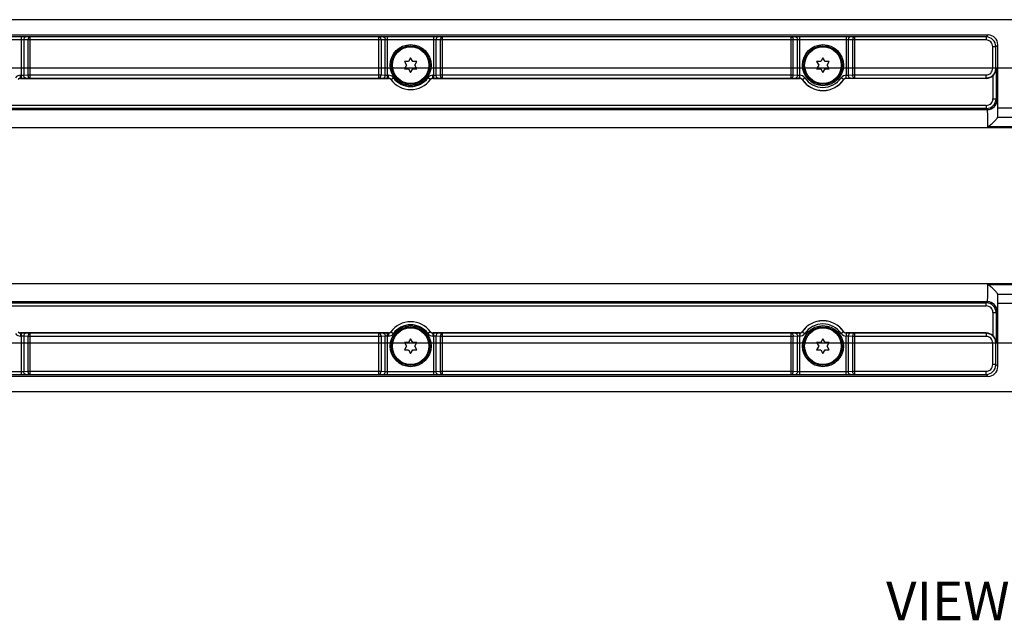
# Model space of a CAD drawing. Units: inches. Extents: x 0.7 to 21.3, y 0.5 to 16.
# Drawn here: x 9.5 to 12.6, y 6.9 to 8.8 of the extents above; entities that cross this region are included whole.
import ezdxf

# ---------------------------------------------------------------- set-up
doc = ezdxf.new("R2010")
doc.units = ezdxf.units.IN
doc.header["$LTSCALE"] = 1.21
doc.header["$MEASUREMENT"] = 0
doc.linetypes.add('CENTER', pattern=[0.6, 0.375, -0.075, 0.075, -0.075])
doc.layers.get('0').update_dxf_attribs({"linetype": 'CONTINUOUS'})
for name, color, linetype in [('AXIS', 7, 'CONTINUOUS'), ('NOTES', 7, 'CONTINUOUS'), ('SCHEME_DIMS', 7, 'CONTINUOUS')]:
    doc.layers.add(name, color=color, linetype=linetype)
doc.dimstyles.new('DIMSTYLE_1', dxfattribs={"dimtxt": 0.1, "dimasz": 0.1875, "dimexe": 0.125, "dimexo": 0.0625, "dimgap": 0.1, "dimtad": 0, "dimtih": 1, "dimtoh": 1, "dimdec": 1, "dimlfac": 2, "dimzin": 4, "dimdsep": 46, "dimtxsty": 'STANDARD', "dimblk": '_FILLED', "dimblk1": '_FILLED', "dimblk2": '_FILLED', "dimcen": 0.09, "dimadec": 0, "dimazin": 0, "dimtp": 0.1, "dimtm": 0.1, "dimtfac": 1, "dimtdec": 1, "dimtofl": 0, "dimtmove": 0, "dimatfit": 3, "dimldrblk": '_FILLED', "dimfxl": 1, "dimtolj": 1, "dimtzin": 4, "dimarcsym": 0})

# ---------------------------------------------------------------- blocks, each defined once
blk = doc.blocks.new('_FILLED')
at = {"color": 0, "linetype": 'BYBLOCK'}
blk.add_solid([(0, 0), (-1, 0.167), (-1, -0.167)], dxfattribs=at)
blk = doc.blocks.new('*D8')
at = {"layer": 'SCHEME_DIMS', "color": 7, "linetype": 'CONTINUOUS'}
for p, q in [((18.2496, 8.659), (5.4399, 8.659)), ((5.5649, 8.659), (5.5649, 8.4411)), ((5.5649, 7.7732), (5.5649, 7.9911)), ((18.245, 7.7732), (5.4399, 7.7732))]:
    blk.add_line(p, q, dxfattribs=at)
at = {"layer": 'SCHEME_DIMS', "color": 7, "linetype": 'CONTINUOUS', "xscale": 0.1875, "yscale": 0.1875, "zscale": 0.1875}
for p, rotation in [((5.5649, 8.659), 90), ((5.5649, 7.7732), 270)]:
    blk.add_blockref('_FILLED', p, dxfattribs=dict(at, rotation=rotation))
at = {"layer": 'SCHEME_DIMS', "color": 7, "linetype": 'CONTINUOUS', "insert": (5.4649, 8.3411), "char_height": 0.1, "width": 0.6, "attachment_point": 2, "line_spacing_factor": 0.9}
blk.add_mtext('45.0\\P[1.77]', dxfattribs=at)

msp = doc.modelspace()

# ---------------------------------------------------------------- linework, layer by layer
at = {"color": 7, "linetype": 'CONTINUOUS'}
for p, q in [((18.7949, 8.8154), (6.6615, 8.8154)), ((7.1519, 8.7662), (12.5958, 8.7662)), ((9.481, 8.7602), (9.3317, 8.7602)), ((9.481, 8.6268), (9.481, 8.7602)), ((9.4949, 8.7601), (9.481, 8.7602)), ((9.5089, 8.7599), (9.4949, 8.7601)), ((9.5089, 8.6274), (9.5089, 8.7599)), ((10.6326, 8.7599), (9.5089, 8.7599)), ((10.6465, 8.7601), (10.6326, 8.7599)), ((10.6326, 8.6274), (10.6326, 8.7599)), ((10.6604, 8.7602), (10.6465, 8.7601)), ((10.6604, 8.6268), (10.6604, 8.7602)), ((10.8098, 8.7602), (10.6604, 8.7602)), ((10.8098, 8.6268), (10.8098, 8.7602)), ((10.8237, 8.7601), (10.8098, 8.7602)), ((10.8376, 8.7599), (10.8237, 8.7601)), ((10.8376, 8.6274), (10.8376, 8.7599)), ((11.9613, 8.7599), (10.8376, 8.7599)), ((11.9753, 8.7601), (11.9613, 8.7599)), ((11.9613, 8.6274), (11.9613, 8.7599)), ((11.9892, 8.7602), (11.9753, 8.7601)), ((11.9892, 8.6366), (11.9892, 8.7602)), ((12.1385, 8.7602), (11.9892, 8.7602)), ((12.1385, 8.7602), (12.1385, 8.6366)), ((12.1524, 8.7601), (12.1385, 8.7602)), ((12.1663, 8.7599), (12.1524, 8.7601)), ((12.1663, 8.6274), (12.1663, 8.7599)), ((12.5895, 8.7599), (12.1663, 8.7599)), ((12.5958, 8.7662), (12.5895, 8.7599)), ((12.5895, 8.7599), (12.5895, 8.75)), ((9.481, 8.7504), (9.3317, 8.7504)), ((9.488, 8.7503), (9.481, 8.7504)), ((9.488, 8.7503), (9.488, 8.6368)), ((9.5019, 8.75), (9.488, 8.7503)), ((9.5019, 8.75), (9.5019, 8.6373)), ((10.6396, 8.75), (9.5019, 8.75)), ((10.6535, 8.7503), (10.6396, 8.75)), ((10.6396, 8.75), (10.6396, 8.6373)), ((10.6604, 8.7504), (10.6535, 8.7503)), ((10.6535, 8.6368), (10.6535, 8.7503)), ((10.8098, 8.7504), (10.6604, 8.7504)), ((10.8167, 8.7503), (10.8098, 8.7504)), ((10.8167, 8.7503), (10.8167, 8.6368)), ((10.8306, 8.75), (10.8167, 8.7503)), ((10.8306, 8.75), (10.8306, 8.6373)), ((11.9683, 8.75), (10.8306, 8.75)), ((11.9822, 8.7503), (11.9683, 8.75)), ((11.9683, 8.6373), (11.9683, 8.75)), ((11.9892, 8.7504), (11.9822, 8.7503)), ((11.9822, 8.6368), (11.9822, 8.7503)), ((12.1385, 8.7504), (11.9892, 8.7504)), ((12.1455, 8.7503), (12.1385, 8.7504)), ((12.1455, 8.7503), (12.1455, 8.6368)), ((12.1594, 8.75), (12.1455, 8.7503)), ((12.1594, 8.75), (12.1594, 8.6373)), ((12.5895, 8.75), (12.1594, 8.75)), ((12.6111, 8.6589), (12.6111, 8.7284)), ((12.621, 8.7284), (12.6111, 8.7284)), ((12.6273, 8.7347), (12.621, 8.7284)), ((12.621, 8.6589), (12.621, 8.7284)), ((12.6273, 8.5311), (12.6273, 8.7347)), ((10.7148, 8.6806), (10.7215, 8.6689)), ((10.7283, 8.6806), (10.7148, 8.6806)), ((10.7215, 8.6689), (10.7148, 8.6571)), ((10.7351, 8.6924), (10.7283, 8.6806)), ((10.7419, 8.6806), (10.7351, 8.6924)), ((10.7555, 8.6806), (10.7419, 8.6806)), ((10.7487, 8.6689), (10.7555, 8.6806)), ((10.7555, 8.6571), (10.7487, 8.6689)), ((12.0435, 8.6806), (12.0503, 8.6689)), ((12.0571, 8.6806), (12.0435, 8.6806)), ((12.0503, 8.6689), (12.0435, 8.6571)), ((12.0638, 8.6924), (12.0571, 8.6806)), ((12.0706, 8.6806), (12.0638, 8.6924)), ((12.0842, 8.6806), (12.0706, 8.6806)), ((12.0774, 8.6689), (12.0842, 8.6806)), ((12.0842, 8.6571), (12.0774, 8.6689)), ((9.4781, 8.6268), (9.4781, 8.6366)), ((9.4781, 8.6366), (9.481, 8.6366)), ((9.481, 8.6366), (9.488, 8.6368)), ((9.488, 8.6368), (9.5019, 8.6373)), ((9.5019, 8.6373), (10.6396, 8.6373)), ((10.6396, 8.6373), (10.6535, 8.6368)), ((10.6535, 8.6368), (10.6604, 8.6366)), ((10.6604, 8.6366), (10.6633, 8.6366)), ((10.6633, 8.6268), (10.6633, 8.6366)), ((10.7148, 8.6571), (10.7283, 8.6571)), ((10.7283, 8.6571), (10.7351, 8.6454)), ((10.7351, 8.6454), (10.7419, 8.6571)), ((10.7419, 8.6571), (10.7555, 8.6571)), ((10.8069, 8.6268), (10.8069, 8.6366)), ((10.8069, 8.6366), (10.8098, 8.6366)), ((10.8098, 8.6366), (10.8167, 8.6368)), ((10.8167, 8.6368), (10.8306, 8.6373)), ((10.8306, 8.6373), (11.9683, 8.6373)), ((11.9683, 8.6373), (11.9822, 8.6368)), ((11.9822, 8.6368), (11.989, 8.6366)), ((11.9887, 8.6268), (11.989, 8.6366)), ((11.989, 8.6267), (11.9892, 8.6366)), ((12.0435, 8.6571), (12.0571, 8.6571)), ((12.0571, 8.6571), (12.0638, 8.6454)), ((12.0638, 8.6454), (12.0706, 8.6571)), ((12.0706, 8.6571), (12.0842, 8.6571)), ((12.1387, 8.6267), (12.1385, 8.6366)), ((12.1387, 8.6366), (12.1455, 8.6368)), ((12.1389, 8.6268), (12.1387, 8.6366)), ((12.1455, 8.6368), (12.1594, 8.6373)), ((12.1594, 8.6373), (12.5895, 8.6373)), ((12.5895, 8.6274), (12.5895, 8.6373)), ((12.621, 8.6589), (12.6111, 8.6589)), ((12.6118, 8.6352), (12.6118, 8.5608)), ((12.621, 8.6589), (12.6217, 8.6576)), ((12.6217, 8.6576), (12.6217, 8.5608)), ((9.4779, 8.6264), (10.6636, 8.6264)), ((9.4781, 8.6268), (9.481, 8.6268)), ((9.481, 8.6268), (9.4949, 8.627)), ((9.4949, 8.627), (9.5089, 8.6274)), ((9.5089, 8.6274), (10.6326, 8.6274)), ((10.6326, 8.6274), (10.6465, 8.627)), ((10.6465, 8.627), (10.6604, 8.6268)), ((10.6604, 8.6268), (10.6633, 8.6268)), ((10.6713, 8.6227), (10.6793, 8.6284)), ((10.7989, 8.6227), (10.7909, 8.6284)), ((10.8066, 8.6264), (11.9886, 8.6264)), ((10.8069, 8.6268), (10.8098, 8.6268)), ((10.8098, 8.6268), (10.8237, 8.627)), ((10.8237, 8.627), (10.8376, 8.6274)), ((10.8376, 8.6274), (11.9613, 8.6274)), ((11.9613, 8.6274), (11.9753, 8.627)), ((11.9753, 8.627), (11.9887, 8.6268)), ((11.9886, 8.6264), (11.9887, 8.6268)), ((11.9966, 8.6222), (11.9968, 8.6225)), ((11.9968, 8.6225), (12.0049, 8.6281)), ((12.1309, 8.6225), (12.1228, 8.6281)), ((12.1309, 8.6225), (12.1311, 8.6222)), ((12.1389, 8.6268), (12.1524, 8.627)), ((12.1389, 8.6268), (12.1391, 8.6264)), ((12.59, 8.6264), (12.1391, 8.6264)), ((12.1524, 8.627), (12.1663, 8.6274)), ((12.1663, 8.6274), (12.5895, 8.6274)), ((12.5895, 8.6274), (12.59, 8.6264)), ((12.5902, 8.5392), (7.1576, 8.5392)), ((12.5902, 8.5392), (12.5902, 8.5293)), ((12.6118, 8.5608), (12.6217, 8.5608)), ((12.6217, 8.5608), (12.6253, 8.5572)), ((7.154, 8.5257), (12.5938, 8.5257)), ((12.5902, 8.5293), (7.1576, 8.5293)), ((12.5902, 8.5293), (12.5938, 8.5257)), ((12.6273, 8.5311), (12.8291, 8.5311)), ((12.6268, 8.5015), (12.8296, 8.5015)), ((18.6813, 8.4667), (6.7659, 8.4667)), ((12.8611, 8.4702), (12.5953, 8.4702)), ((6.7659, 7.9655), (18.6813, 7.9655)), ((12.5953, 7.962), (12.8611, 7.962)), ((12.5938, 7.9065), (7.154, 7.9065)), ((7.1576, 7.9029), (12.5902, 7.9029)), ((12.5938, 7.9065), (12.5902, 7.9029)), ((12.5902, 7.893), (12.5902, 7.9029)), ((12.6268, 7.9307), (12.8296, 7.9307)), ((12.6273, 7.6975), (12.6273, 7.9011)), ((12.8291, 7.9011), (12.6273, 7.9011)), ((7.1576, 7.893), (12.5902, 7.893)), ((12.6118, 7.8714), (12.6118, 7.797)), ((12.6118, 7.8714), (12.6217, 7.8714)), ((12.6253, 7.875), (12.6217, 7.8714)), ((12.6217, 7.8714), (12.6217, 7.7747)), ((10.6636, 7.8058), (9.4779, 7.8058)), ((10.6713, 7.8095), (10.6793, 7.8038)), ((10.7989, 7.8095), (10.7909, 7.8038)), ((11.9886, 7.8058), (10.8066, 7.8058)), ((11.9887, 7.8055), (11.9886, 7.8058)), ((11.9968, 7.8097), (11.9966, 7.81)), ((11.9968, 7.8097), (12.0049, 7.8041)), ((12.1309, 7.8097), (12.1228, 7.8041)), ((12.1311, 7.81), (12.1309, 7.8097)), ((12.1391, 7.8058), (12.1389, 7.8055)), ((12.59, 7.8058), (12.1391, 7.8058)), ((12.59, 7.8058), (12.5895, 7.8048)), ((9.4781, 7.8055), (9.4781, 7.7956)), ((9.481, 7.8055), (9.4781, 7.8055)), ((9.481, 7.7956), (9.4781, 7.7956)), ((9.481, 7.672), (9.481, 7.8055)), ((9.4949, 7.8053), (9.481, 7.8055)), ((9.488, 7.7954), (9.481, 7.7956)), ((9.488, 7.7954), (9.488, 7.6819)), ((9.5019, 7.7949), (9.488, 7.7954)), ((9.5089, 7.8048), (9.4949, 7.8053)), ((9.5019, 7.7949), (9.5019, 7.6822)), ((10.6396, 7.7949), (9.5019, 7.7949)), ((9.5089, 7.6723), (9.5089, 7.8048)), ((10.6326, 7.8048), (9.5089, 7.8048)), ((10.6465, 7.8053), (10.6326, 7.8048)), ((10.6326, 7.6723), (10.6326, 7.8048)), ((10.6535, 7.7954), (10.6396, 7.7949)), ((10.6396, 7.7949), (10.6396, 7.6822)), ((10.6604, 7.8055), (10.6465, 7.8053)), ((10.6604, 7.7956), (10.6535, 7.7954)), ((10.6535, 7.6819), (10.6535, 7.7954)), ((10.6604, 7.672), (10.6604, 7.8055)), ((10.6633, 7.8055), (10.6604, 7.8055)), ((10.6633, 7.7956), (10.6604, 7.7956)), ((10.6633, 7.8055), (10.6633, 7.7956)), ((10.7148, 7.7751), (10.7215, 7.7633)), ((10.7283, 7.7751), (10.7148, 7.7751)), ((10.7351, 7.7868), (10.7283, 7.7751)), ((10.7419, 7.7751), (10.7351, 7.7868)), ((10.7555, 7.7751), (10.7419, 7.7751)), ((10.7487, 7.7633), (10.7555, 7.7751)), ((10.8069, 7.8055), (10.8069, 7.7956)), ((10.8098, 7.8055), (10.8069, 7.8055)), ((10.8098, 7.7956), (10.8069, 7.7956)), ((10.8098, 7.672), (10.8098, 7.8055)), ((10.8237, 7.8053), (10.8098, 7.8055)), ((10.8167, 7.7954), (10.8098, 7.7956)), ((10.8167, 7.7954), (10.8167, 7.6819)), ((10.8306, 7.7949), (10.8167, 7.7954)), ((10.8376, 7.8048), (10.8237, 7.8053)), ((10.8306, 7.7949), (10.8306, 7.6822)), ((11.9683, 7.7949), (10.8306, 7.7949)), ((10.8376, 7.6723), (10.8376, 7.8048)), ((11.9613, 7.8048), (10.8376, 7.8048)), ((11.9753, 7.8053), (11.9613, 7.8048)), ((11.9613, 7.6723), (11.9613, 7.8048)), ((11.9822, 7.7954), (11.9683, 7.7949)), ((11.9683, 7.6822), (11.9683, 7.7949)), ((11.9887, 7.8055), (11.9753, 7.8053)), ((11.989, 7.7956), (11.9822, 7.7954)), ((11.9822, 7.6819), (11.9822, 7.7954)), ((11.9887, 7.8055), (11.989, 7.7956)), ((11.989, 7.8055), (11.9892, 7.7956)), ((11.9892, 7.672), (11.9892, 7.7956)), ((12.0435, 7.7751), (12.0503, 7.7633)), ((12.0571, 7.7751), (12.0435, 7.7751)), ((12.0638, 7.7868), (12.0571, 7.7751)), ((12.0706, 7.7751), (12.0638, 7.7868)), ((12.0842, 7.7751), (12.0706, 7.7751)), ((12.0774, 7.7633), (12.0842, 7.7751)), ((12.1387, 7.8055), (12.1385, 7.7956)), ((12.1385, 7.672), (12.1385, 7.7956)), ((12.1389, 7.8055), (12.1387, 7.7956)), ((12.1455, 7.7954), (12.1387, 7.7956)), ((12.1524, 7.8053), (12.1389, 7.8055)), ((12.1455, 7.7954), (12.1455, 7.6819)), ((12.1594, 7.7949), (12.1455, 7.7954)), ((12.1663, 7.8048), (12.1524, 7.8053)), ((12.1594, 7.7949), (12.1594, 7.6822)), ((12.5895, 7.7949), (12.1594, 7.7949)), ((12.1663, 7.6723), (12.1663, 7.8048)), ((12.5895, 7.8048), (12.1663, 7.8048)), ((12.5895, 7.8048), (12.5895, 7.7949)), ((12.6217, 7.7747), (12.621, 7.7733)), ((10.7215, 7.7633), (10.7148, 7.7516)), ((10.7148, 7.7516), (10.7283, 7.7516)), ((10.7283, 7.7516), (10.7351, 7.7398)), ((10.7351, 7.7398), (10.7419, 7.7516)), ((10.7419, 7.7516), (10.7555, 7.7516)), ((10.7555, 7.7516), (10.7487, 7.7633)), ((12.0503, 7.7633), (12.0435, 7.7516)), ((12.0435, 7.7516), (12.0571, 7.7516)), ((12.0571, 7.7516), (12.0638, 7.7398)), ((12.0638, 7.7398), (12.0706, 7.7516)), ((12.0706, 7.7516), (12.0842, 7.7516)), ((12.0842, 7.7516), (12.0774, 7.7633)), ((12.621, 7.7733), (12.6111, 7.7733)), ((12.6111, 7.7038), (12.6111, 7.7733)), ((12.621, 7.7038), (12.621, 7.7733)), ((9.3317, 7.6818), (9.481, 7.6818)), ((9.481, 7.6818), (9.488, 7.6819)), ((9.488, 7.6819), (9.5019, 7.6822)), ((9.5019, 7.6822), (10.6396, 7.6822)), ((10.6396, 7.6822), (10.6535, 7.6819)), ((10.6535, 7.6819), (10.6604, 7.6818)), ((10.6604, 7.6818), (10.8098, 7.6818)), ((10.8098, 7.6818), (10.8167, 7.6819)), ((10.8167, 7.6819), (10.8306, 7.6822)), ((10.8306, 7.6822), (11.9683, 7.6822)), ((11.9683, 7.6822), (11.9822, 7.6819)), ((11.9822, 7.6819), (11.9892, 7.6818)), ((11.9892, 7.6818), (12.1385, 7.6818)), ((12.1385, 7.6818), (12.1455, 7.6819)), ((12.1455, 7.6819), (12.1594, 7.6822)), ((12.1594, 7.6822), (12.5895, 7.6822)), ((12.5895, 7.6723), (12.5895, 7.6822)), ((12.621, 7.7038), (12.6111, 7.7038)), ((12.621, 7.7038), (12.6273, 7.6975)), ((12.5958, 7.666), (7.1519, 7.666)), ((9.3317, 7.672), (9.481, 7.672)), ((9.481, 7.672), (9.4949, 7.6721)), ((9.4949, 7.6721), (9.5089, 7.6723)), ((9.5089, 7.6723), (10.6326, 7.6723)), ((10.6326, 7.6723), (10.6465, 7.6721)), ((10.6465, 7.6721), (10.6604, 7.672)), ((10.6604, 7.672), (10.8098, 7.672)), ((10.8098, 7.672), (10.8237, 7.6721)), ((10.8237, 7.6721), (10.8376, 7.6723)), ((10.8376, 7.6723), (11.9613, 7.6723)), ((11.9613, 7.6723), (11.9753, 7.6721)), ((11.9753, 7.6721), (11.9892, 7.672)), ((11.9892, 7.672), (12.1385, 7.672)), ((12.1385, 7.672), (12.1524, 7.6721)), ((12.1524, 7.6721), (12.1663, 7.6723)), ((12.1663, 7.6723), (12.5895, 7.6723)), ((12.5895, 7.6723), (12.5958, 7.666)), ((6.6615, 7.6168), (18.7949, 7.6168))]:
    msp.add_line(p, q, dxfattribs=at)
for centre, radius in [((10.7351, 8.6689), 0.062), ((10.7351, 8.6689), 0.059), ((12.0638, 8.6689), 0.062), ((12.0638, 8.6689), 0.059), ((10.7351, 7.7633), 0.062), ((10.7351, 7.7633), 0.059), ((12.0638, 7.7633), 0.062), ((12.0638, 7.7633), 0.059)]:
    msp.add_circle(centre, radius, dxfattribs=at)
for centre, radius, start, end in [((12.5895, 8.7284), 0.0315, 0.0042, 89.9958), ((12.5895, 8.7284), 0.0216, 359.9966, 90.0034), ((9.4781, 8.6169), 0.0197, 90.0106, 144.0866), ((10.6633, 8.6169), 0.0197, 35.9134, 89.9894), ((10.8069, 8.6169), 0.0197, 90.0106, 144.0866), ((11.989, 8.6315), 0.0051, 87.4522, 89.9117), ((11.9887, 8.6169), 0.0197, 34.668, 88.7283), ((12.1389, 8.6169), 0.0197, 91.2717, 145.332), ((12.1387, 8.6315), 0.0051, 90.0883, 92.5478), ((9.4779, 8.6165), 0.00985, 90.0104, 143.8117), ((9.4781, 8.6169), 0.00988, 90.0817, 144.1015), ((9.4064, 8.6787), 0.0886, 323.8094, 324.094), ((10.6633, 8.6169), 0.00988, 35.8985, 89.9183), ((10.7351, 8.6787), 0.0886, 215.906, 216.1905), ((10.6636, 8.6165), 0.00985, 36.1883, 89.9896), ((10.7351, 8.6689), 0.0787, 216.1956, 323.8044), ((10.7351, 8.6689), 0.0689, 215.9206, 324.0794), ((10.8066, 8.6165), 0.00985, 90.0104, 143.8117), ((10.8069, 8.6169), 0.00988, 90.0817, 144.1015), ((10.7351, 8.6787), 0.0886, 323.8094, 324.094), ((11.9886, 8.6166), 0.00984, 34.7844, 90.0023), ((11.9887, 8.6162), 0.0106, 88.7618, 89.9476), ((11.9888, 8.6169), 0.00982, 34.6264, 88.7678), ((12.0638, 8.6689), 0.0818, 214.7868, 325.2132), ((12.0638, 8.6689), 0.0815, 214.6702, 325.3298), ((12.0638, 8.6689), 0.0716, 214.6702, 325.3298), ((12.1389, 8.6169), 0.00982, 91.2322, 145.3736), ((12.1391, 8.6166), 0.00984, 89.9977, 145.2156), ((12.139, 8.6162), 0.0106, 90.0524, 91.2382), ((12.5902, 8.5608), 0.0315, 270.0041, 359.9959), ((12.5902, 8.5608), 0.0216, 269.9966, 0.0034), ((12.5938, 8.5572), 0.0315, 270.0211, 359.9789), ((12.5902, 7.8714), 0.0315, 0.0041, 89.9959), ((12.5938, 7.875), 0.0315, 0.0211, 89.9789), ((12.5902, 7.8714), 0.0216, 359.9966, 90.0034), ((10.7351, 7.7633), 0.0787, 36.1956, 143.8044), ((12.0638, 7.7633), 0.0818, 34.7868, 145.2132), ((12.0638, 7.7633), 0.0815, 34.6702, 145.3298), ((9.4779, 7.8157), 0.00985, 216.1883, 269.9896), ((9.4781, 7.8153), 0.00988, 215.8985, 269.9183), ((9.4064, 7.7535), 0.0886, 35.906, 36.1905), ((10.6633, 7.8153), 0.00988, 270.0817, 324.1015), ((10.7351, 7.7535), 0.0886, 143.8094, 144.094), ((10.6636, 7.8157), 0.00985, 270.0104, 323.8117), ((10.7351, 7.7633), 0.0689, 35.9206, 144.0794), ((10.8066, 7.8157), 0.00985, 216.1883, 269.9896), ((10.8069, 7.8153), 0.00988, 215.8985, 269.9183), ((10.7351, 7.7535), 0.0886, 35.906, 36.1905), ((11.9886, 7.8156), 0.00984, 269.9977, 325.2156), ((11.9888, 7.8153), 0.00982, 271.2322, 325.3736), ((12.0638, 7.7633), 0.0716, 34.6702, 145.3298), ((12.1389, 7.8153), 0.00982, 214.6264, 268.7678), ((12.1391, 7.8156), 0.00984, 214.7844, 270.0023), ((9.4781, 7.8153), 0.0197, 215.9134, 269.9894), ((10.6633, 7.8153), 0.0197, 270.0106, 324.0866), ((10.8069, 7.8153), 0.0197, 215.9134, 269.9894), ((11.9887, 7.816), 0.0106, 270.0524, 271.2382), ((11.989, 7.8007), 0.0051, 270.0883, 272.5478), ((11.9887, 7.8153), 0.0197, 271.2717, 325.332), ((12.1389, 7.8153), 0.0197, 214.668, 268.7283), ((12.1387, 7.8007), 0.0051, 267.4522, 269.9117), ((12.139, 7.816), 0.0106, 268.7618, 269.9476), ((12.5895, 7.7038), 0.0315, 270.0042, 359.9958), ((12.5895, 7.7038), 0.0216, 269.9966, 0.0034)]:
    msp.add_arc(centre, radius, start, end, dxfattribs=at)
for centre, major_axis, ratio, start_param, end_param in [((12.5958, 8.7347), (0.0223, 0.0223), 0.999695, -0.785246, 0.785246), ((12.59, 8.6579), (-0.0141, 0.0282), 0.999239, -3.604814, -2.839845), ((12.6268, 8.5311), (0, 0.0295), 0.017455, -3.141593, -1.570796), ((12.6268, 8.472), (0, 0.0295), 0.017455, 0, 0.177332), ((12.6268, 7.9602), (0, 0.0295), 0.017455, -3.318925, -3.141593), ((12.6268, 7.9011), (0, 0.0295), 0.017455, -1.570796, 0), ((12.59, 7.7743), (0.0141, 0.0282), 0.999239, -0.301748, 0.463221), ((12.5958, 7.6975), (0.0223, -0.0223), 0.999695, -0.785246, 0.785246)]:
    msp.add_ellipse(centre, major_axis=major_axis, ratio=ratio, start_param=start_param, end_param=end_param, dxfattribs=at)
for points, knots in [([(9.4949, 8.7601), (9.494, 8.7601), (9.4921, 8.7595), (9.4898, 8.7572), (9.4883, 8.754), (9.488, 8.7515), (9.488, 8.7503)], [0, 0, 0, 0, 0.209515, 0.445379, 0.712857, 1, 1, 1, 1]), ([(9.5089, 8.7599), (9.5079, 8.7599), (9.506, 8.7592), (9.5037, 8.7569), (9.5023, 8.7537), (9.5019, 8.7513), (9.5019, 8.75)], [0, 0, 0, 0, 0.209514, 0.44538, 0.712859, 1, 1, 1, 1]), ([(10.6326, 8.7599), (10.6335, 8.7599), (10.6355, 8.7592), (10.6377, 8.7569), (10.6392, 8.7537), (10.6396, 8.7513), (10.6396, 8.75)], [0, 0, 0, 0, 0.209514, 0.44538, 0.712859, 1, 1, 1, 1]), ([(10.6465, 8.7601), (10.6474, 8.7601), (10.6494, 8.7595), (10.6517, 8.7572), (10.6531, 8.754), (10.6535, 8.7515), (10.6535, 8.7503)], [0, 0, 0, 0, 0.209515, 0.445379, 0.712857, 1, 1, 1, 1]), ([(10.8237, 8.7601), (10.8228, 8.7601), (10.8208, 8.7595), (10.8186, 8.7572), (10.8171, 8.754), (10.8167, 8.7515), (10.8167, 8.7503)], [0, 0, 0, 0, 0.209515, 0.445379, 0.712857, 1, 1, 1, 1]), ([(10.8376, 8.7599), (10.8367, 8.7599), (10.8347, 8.7592), (10.8325, 8.7569), (10.831, 8.7537), (10.8307, 8.7513), (10.8306, 8.75)], [0, 0, 0, 0, 0.209514, 0.44538, 0.712859, 1, 1, 1, 1]), ([(11.9613, 8.7599), (11.9623, 8.7599), (11.9642, 8.7592), (11.9665, 8.7569), (11.9679, 8.7537), (11.9683, 8.7513), (11.9683, 8.75)], [0, 0, 0, 0, 0.209514, 0.44538, 0.712859, 1, 1, 1, 1]), ([(11.9753, 8.7601), (11.9762, 8.7601), (11.9781, 8.7595), (11.9804, 8.7572), (11.9819, 8.754), (11.9822, 8.7515), (11.9822, 8.7503)], [0, 0, 0, 0, 0.209515, 0.445379, 0.712857, 1, 1, 1, 1]), ([(12.1524, 8.7601), (12.1515, 8.7601), (12.1495, 8.7595), (12.1473, 8.7572), (12.1458, 8.754), (12.1455, 8.7515), (12.1455, 8.7503)], [0, 0, 0, 0, 0.209515, 0.445379, 0.712857, 1, 1, 1, 1]), ([(12.1663, 8.7599), (12.1654, 8.7599), (12.1635, 8.7592), (12.1612, 8.7569), (12.1597, 8.7537), (12.1594, 8.7513), (12.1594, 8.75)], [0, 0, 0, 0, 0.209514, 0.44538, 0.712859, 1, 1, 1, 1]), ([(9.4949, 8.627), (9.494, 8.627), (9.4921, 8.6276), (9.4898, 8.6299), (9.4884, 8.6331), (9.488, 8.6355), (9.488, 8.6368)], [0, 0, 0, 0, 0.209627, 0.446156, 0.713705, 1, 1, 1, 1]), ([(9.5089, 8.6274), (9.508, 8.6275), (9.506, 8.6281), (9.5038, 8.6304), (9.5023, 8.6336), (9.5019, 8.636), (9.5019, 8.6373)], [0, 0, 0, 0, 0.209626, 0.446156, 0.713706, 1, 1, 1, 1]), ([(10.6326, 8.6274), (10.6335, 8.6275), (10.6355, 8.6281), (10.6377, 8.6304), (10.6392, 8.6336), (10.6395, 8.636), (10.6396, 8.6373)], [0, 0, 0, 0, 0.209626, 0.446156, 0.713706, 1, 1, 1, 1]), ([(10.6465, 8.627), (10.6474, 8.627), (10.6494, 8.6276), (10.6516, 8.6299), (10.6531, 8.6331), (10.6535, 8.6355), (10.6535, 8.6368)], [0, 0, 0, 0, 0.209627, 0.446156, 0.713705, 1, 1, 1, 1]), ([(10.8237, 8.627), (10.8228, 8.627), (10.8208, 8.6276), (10.8186, 8.6299), (10.8171, 8.6331), (10.8167, 8.6355), (10.8167, 8.6368)], [0, 0, 0, 0, 0.209627, 0.446156, 0.713705, 1, 1, 1, 1]), ([(10.8376, 8.6274), (10.8367, 8.6275), (10.8347, 8.6281), (10.8325, 8.6304), (10.831, 8.6336), (10.8307, 8.636), (10.8306, 8.6373)], [0, 0, 0, 0, 0.209626, 0.446156, 0.713706, 1, 1, 1, 1]), ([(11.9613, 8.6274), (11.9623, 8.6275), (11.9642, 8.6281), (11.9664, 8.6304), (11.9679, 8.6336), (11.9683, 8.636), (11.9683, 8.6373)], [0, 0, 0, 0, 0.209626, 0.446156, 0.713706, 1, 1, 1, 1]), ([(11.9753, 8.627), (11.9762, 8.627), (11.9781, 8.6276), (11.9804, 8.6299), (11.9818, 8.6331), (11.9822, 8.6355), (11.9822, 8.6368)], [0, 0, 0, 0, 0.209627, 0.446156, 0.713705, 1, 1, 1, 1]), ([(12.1524, 8.627), (12.1515, 8.627), (12.1496, 8.6276), (12.1473, 8.6299), (12.1459, 8.6331), (12.1455, 8.6355), (12.1455, 8.6368)], [0, 0, 0, 0, 0.209627, 0.446156, 0.713705, 1, 1, 1, 1]), ([(12.1663, 8.6274), (12.1654, 8.6275), (12.1635, 8.6281), (12.1612, 8.6304), (12.1598, 8.6336), (12.1594, 8.636), (12.1594, 8.6373)], [0, 0, 0, 0, 0.209626, 0.446156, 0.713706, 1, 1, 1, 1]), ([(12.5895, 8.6373), (12.5923, 8.6373), (12.598, 8.6384), (12.6052, 8.6432), (12.61, 8.6504), (12.6111, 8.6561), (12.6111, 8.6589)], [0, 0, 0, 0, 0.249999, 0.499997, 0.749997, 1, 1, 1, 1]), ([(12.5895, 8.6274), (12.5936, 8.6274), (12.6019, 8.6291), (12.6123, 8.6361), (12.6193, 8.6466), (12.621, 8.6548), (12.621, 8.6589)], [0, 0, 0, 0, 0.250003, 0.500006, 0.750006, 1, 1, 1, 1]), ([(12.6118, 8.6352), (12.6149, 8.6382), (12.6199, 8.6452), (12.6216, 8.6536), (12.6217, 8.6576)], [0, 0, 0, 0, 0.520872, 1, 1, 1, 1]), ([(12.6253, 8.5572), (12.6253, 8.5572), (12.6254, 8.5571), (12.6255, 8.5567), (12.6255, 8.5559), (12.6256, 8.5546), (12.6258, 8.5528), (12.6259, 8.5506), (12.626, 8.5479), (12.6261, 8.5448), (12.6262, 8.5399), (12.6264, 8.5328), (12.6265, 8.5233), (12.6266, 8.5125), (12.6267, 8.505), (12.6267, 8.5011)], [0, 0, 0, 0, 0.002325, 0.006662, 0.021589, 0.044871, 0.076413, 0.11606, 0.163606, 0.218803, 0.281361, 0.427208, 0.598075, 0.790357, 1, 1, 1, 1]), ([(12.5953, 8.4702), (12.5953, 8.4739), (12.5953, 8.4809), (12.5952, 8.4912), (12.5951, 8.5006), (12.5949, 8.5078), (12.5948, 8.5128), (12.5946, 8.516), (12.5945, 8.5188), (12.5944, 8.5211), (12.5943, 8.523), (12.5941, 8.5243), (12.594, 8.5252), (12.5939, 8.5256), (12.5938, 8.5257), (12.5938, 8.5257)], [0, 0, 0, 0, 0.195788, 0.382547, 0.553798, 0.703599, 0.768801, 0.826764, 0.876989, 0.919043, 0.952571, 0.977298, 0.993057, 0.997583, 1, 1, 1, 1]), ([(12.5953, 8.4702), (12.5989, 8.4731), (12.6043, 8.4773), (12.6111, 8.4832), (12.6158, 8.4875), (12.62, 8.4917), (12.623, 8.4951), (12.6248, 8.4975), (12.6258, 8.499), (12.6264, 8.5001), (12.6267, 8.5008), (12.6267, 8.5011)], [0, 0, 0, 0, 0.309611, 0.461472, 0.608015, 0.74445, 0.862752, 0.911602, 0.951492, 0.981141, 1, 1, 1, 1]), ([(12.5938, 7.9065), (12.5938, 7.9065), (12.5939, 7.9066), (12.594, 7.907), (12.5941, 7.9079), (12.5943, 7.9092), (12.5944, 7.9111), (12.5945, 7.9134), (12.5946, 7.9162), (12.5948, 7.9194), (12.5949, 7.9245), (12.5951, 7.9316), (12.5952, 7.941), (12.5953, 7.9513), (12.5953, 7.9583), (12.5953, 7.962)], [0, 0, 0, 0, 0.002417, 0.006943, 0.022702, 0.047429, 0.080957, 0.123011, 0.173235, 0.231199, 0.2964, 0.446201, 0.617453, 0.804211, 1, 1, 1, 1]), ([(12.6267, 7.9311), (12.6267, 7.9314), (12.6264, 7.9321), (12.6258, 7.9332), (12.6248, 7.9347), (12.623, 7.9371), (12.62, 7.9405), (12.6158, 7.9447), (12.6111, 7.949), (12.6043, 7.9549), (12.5989, 7.9591), (12.5953, 7.962)], [0, 0, 0, 0, 0.018859, 0.048508, 0.0884, 0.137251, 0.255555, 0.391988, 0.538531, 0.690392, 1, 1, 1, 1]), ([(12.6267, 7.9311), (12.6267, 7.9272), (12.6266, 7.9197), (12.6265, 7.909), (12.6264, 7.8994), (12.6262, 7.8923), (12.6261, 7.8874), (12.626, 7.8843), (12.6259, 7.8816), (12.6258, 7.8794), (12.6256, 7.8776), (12.6255, 7.8763), (12.6255, 7.8755), (12.6254, 7.8751), (12.6253, 7.875), (12.6253, 7.875)], [0, 0, 0, 0, 0.209643, 0.401925, 0.572792, 0.718639, 0.781198, 0.836394, 0.88394, 0.923587, 0.955129, 0.978411, 0.993338, 0.997675, 1, 1, 1, 1]), ([(9.4949, 7.8053), (9.494, 7.8052), (9.4921, 7.8046), (9.4898, 7.8023), (9.4884, 7.7991), (9.488, 7.7967), (9.488, 7.7954)], [0, 0, 0, 0, 0.209627, 0.446156, 0.713705, 1, 1, 1, 1]), ([(9.5089, 7.8048), (9.508, 7.8047), (9.506, 7.8041), (9.5038, 7.8018), (9.5023, 7.7986), (9.5019, 7.7962), (9.5019, 7.7949)], [0, 0, 0, 0, 0.209626, 0.446156, 0.713706, 1, 1, 1, 1]), ([(10.6326, 7.8048), (10.6335, 7.8047), (10.6355, 7.8041), (10.6377, 7.8018), (10.6392, 7.7986), (10.6395, 7.7962), (10.6396, 7.7949)], [0, 0, 0, 0, 0.209626, 0.446156, 0.713706, 1, 1, 1, 1]), ([(10.6465, 7.8053), (10.6474, 7.8052), (10.6494, 7.8046), (10.6516, 7.8023), (10.6531, 7.7991), (10.6535, 7.7967), (10.6535, 7.7954)], [0, 0, 0, 0, 0.209627, 0.446156, 0.713705, 1, 1, 1, 1]), ([(10.8237, 7.8053), (10.8228, 7.8052), (10.8208, 7.8046), (10.8186, 7.8023), (10.8171, 7.7991), (10.8167, 7.7967), (10.8167, 7.7954)], [0, 0, 0, 0, 0.209627, 0.446156, 0.713705, 1, 1, 1, 1]), ([(10.8376, 7.8048), (10.8367, 7.8047), (10.8347, 7.8041), (10.8325, 7.8018), (10.831, 7.7986), (10.8307, 7.7962), (10.8306, 7.7949)], [0, 0, 0, 0, 0.209626, 0.446156, 0.713706, 1, 1, 1, 1]), ([(11.9613, 7.8048), (11.9623, 7.8047), (11.9642, 7.8041), (11.9664, 7.8018), (11.9679, 7.7986), (11.9683, 7.7962), (11.9683, 7.7949)], [0, 0, 0, 0, 0.209626, 0.446156, 0.713706, 1, 1, 1, 1]), ([(11.9753, 7.8053), (11.9762, 7.8052), (11.9781, 7.8046), (11.9804, 7.8023), (11.9818, 7.7991), (11.9822, 7.7967), (11.9822, 7.7954)], [0, 0, 0, 0, 0.209627, 0.446156, 0.713705, 1, 1, 1, 1]), ([(12.1524, 7.8053), (12.1515, 7.8052), (12.1496, 7.8046), (12.1473, 7.8023), (12.1459, 7.7991), (12.1455, 7.7967), (12.1455, 7.7954)], [0, 0, 0, 0, 0.209627, 0.446156, 0.713705, 1, 1, 1, 1]), ([(12.1663, 7.8048), (12.1654, 7.8047), (12.1635, 7.8041), (12.1612, 7.8018), (12.1598, 7.7986), (12.1594, 7.7962), (12.1594, 7.7949)], [0, 0, 0, 0, 0.209626, 0.446156, 0.713706, 1, 1, 1, 1]), ([(12.621, 7.7733), (12.621, 7.7774), (12.6193, 7.7857), (12.6123, 7.7961), (12.6019, 7.8031), (12.5936, 7.8048), (12.5895, 7.8048)], [0, 0, 0, 0, 0.249994, 0.499994, 0.749997, 1, 1, 1, 1]), ([(12.6111, 7.7733), (12.6111, 7.7761), (12.61, 7.7818), (12.6052, 7.789), (12.598, 7.7938), (12.5923, 7.7949), (12.5895, 7.7949)], [0, 0, 0, 0, 0.250003, 0.500003, 0.750001, 1, 1, 1, 1]), ([(12.6217, 7.7747), (12.6216, 7.7786), (12.6199, 7.787), (12.6149, 7.794), (12.6118, 7.797)], [0, 0, 0, 0, 0.479131, 1, 1, 1, 1]), ([(9.4949, 7.6721), (9.494, 7.6721), (9.4921, 7.6727), (9.4898, 7.675), (9.4883, 7.6782), (9.488, 7.6807), (9.488, 7.6819)], [0, 0, 0, 0, 0.209515, 0.445379, 0.712857, 1, 1, 1, 1]), ([(9.5089, 7.6723), (9.5079, 7.6723), (9.506, 7.673), (9.5037, 7.6753), (9.5023, 7.6785), (9.5019, 7.6809), (9.5019, 7.6822)], [0, 0, 0, 0, 0.209514, 0.44538, 0.712859, 1, 1, 1, 1]), ([(10.6326, 7.6723), (10.6335, 7.6723), (10.6355, 7.673), (10.6377, 7.6753), (10.6392, 7.6785), (10.6396, 7.6809), (10.6396, 7.6822)], [0, 0, 0, 0, 0.209514, 0.44538, 0.712859, 1, 1, 1, 1]), ([(10.6465, 7.6721), (10.6474, 7.6721), (10.6494, 7.6727), (10.6517, 7.675), (10.6531, 7.6782), (10.6535, 7.6807), (10.6535, 7.6819)], [0, 0, 0, 0, 0.209515, 0.445379, 0.712857, 1, 1, 1, 1]), ([(10.8237, 7.6721), (10.8228, 7.6721), (10.8208, 7.6727), (10.8186, 7.675), (10.8171, 7.6782), (10.8167, 7.6807), (10.8167, 7.6819)], [0, 0, 0, 0, 0.209515, 0.445379, 0.712857, 1, 1, 1, 1]), ([(10.8376, 7.6723), (10.8367, 7.6723), (10.8347, 7.673), (10.8325, 7.6753), (10.831, 7.6785), (10.8307, 7.6809), (10.8306, 7.6822)], [0, 0, 0, 0, 0.209514, 0.44538, 0.712859, 1, 1, 1, 1]), ([(11.9613, 7.6723), (11.9623, 7.6723), (11.9642, 7.673), (11.9665, 7.6753), (11.9679, 7.6785), (11.9683, 7.6809), (11.9683, 7.6822)], [0, 0, 0, 0, 0.209514, 0.44538, 0.712859, 1, 1, 1, 1]), ([(11.9753, 7.6721), (11.9762, 7.6721), (11.9781, 7.6727), (11.9804, 7.675), (11.9819, 7.6782), (11.9822, 7.6807), (11.9822, 7.6819)], [0, 0, 0, 0, 0.209515, 0.445379, 0.712857, 1, 1, 1, 1]), ([(12.1524, 7.6721), (12.1515, 7.6721), (12.1495, 7.6727), (12.1473, 7.675), (12.1458, 7.6782), (12.1455, 7.6807), (12.1455, 7.6819)], [0, 0, 0, 0, 0.209515, 0.445379, 0.712857, 1, 1, 1, 1]), ([(12.1663, 7.6723), (12.1654, 7.6723), (12.1635, 7.673), (12.1612, 7.6753), (12.1597, 7.6785), (12.1594, 7.6809), (12.1594, 7.6822)], [0, 0, 0, 0, 0.209514, 0.44538, 0.712859, 1, 1, 1, 1])]:
    msp.add_open_spline(points, degree=3, knots=knots, dxfattribs=at)
at = {"layer": 'AXIS', "color": 7, "linetype": 'CENTER'}
for p, q in [((12.7282, 8.659), (12.579, 8.659)), ((12.7282, 7.7732), (12.579, 7.7732))]:
    msp.add_line(p, q, dxfattribs=at)
at = {"layer": 'AXIS', "color": 7, "linetype": 'CONTINUOUS'}
for centre in [(10.7351, 8.6689), (12.0638, 8.6689), (10.7351, 7.7633), (12.0638, 7.7633)]:
    msp.add_circle(centre, 0.0661, dxfattribs=at)

# ---------------------------------------------------------------- texts
at = {"layer": 'NOTES', "color": 7, "linetype": 'CONTINUOUS', "insert": (12.618, 7.0048), "char_height": 0.125, "width": 1, "attachment_point": 2, "line_spacing_factor": 0.9}
msp.add_mtext('VIEW Z-Z', dxfattribs=at)

# ---------------------------------------------------------------- dimensions: what is measured, and where the dimension line sits
at = {"layer": 'SCHEME_DIMS', "color": 7, "linetype": 'CONTINUOUS'}
dim = msp.add_linear_dim(base=(5.5649, 8.659), p1=(18.3075, 7.7732), p2=(18.3121, 8.659), angle=90, dimstyle='DIMSTYLE_1', dxfattribs=at)
dim.commit()
dim.dimension.update_dxf_attribs({"geometry": '*D8', "text_midpoint": (5.5649, 8.2161), "dimtype": 160})

doc.saveas('drawing.dxf')
